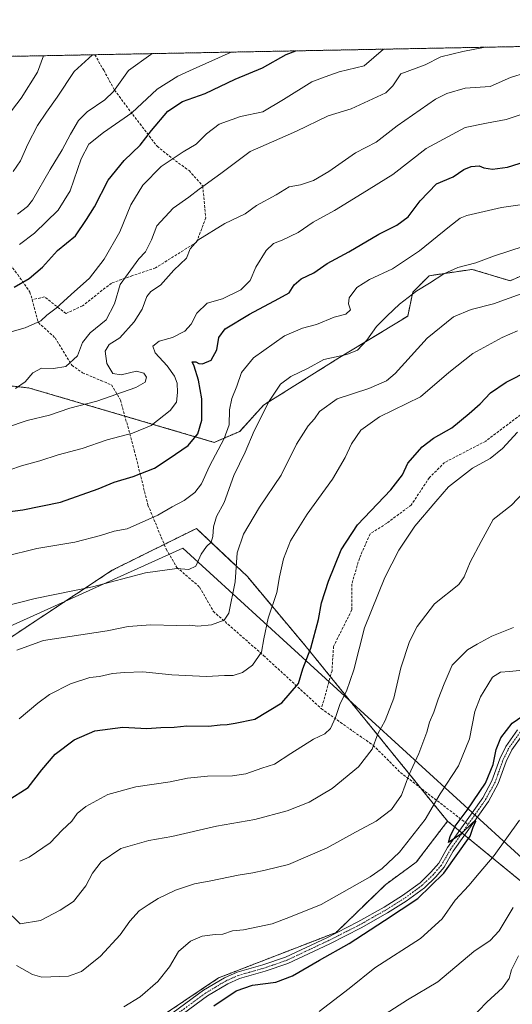
# Model space of a CAD drawing. Units: metres. Extents: x 631458 to 634918, y 4722740 to 4725119.
# Drawn here: x 634140 to 634330, y 4724738 to 4725119 of the extents above; entities that cross this region are included whole.
import ezdxf

# ---------------------------------------------------------------- set-up
doc = ezdxf.new("R2010")
doc.units = ezdxf.units.M
doc.header["$MEASUREMENT"] = 0
for name, pattern in [('TRAZO_Y_PUNTO', [1, 0.5, -0.25, 0, -0.25]), ('TRAZOS', [0.75, 0.5, -0.25]), ('TRAZOSX2', [1.5, 1, -0.5])]:
    doc.linetypes.add(name, pattern=pattern)
for name, color, linetype, lineweight in [('Arbolado forestal', 92, 'TRAZOS', 0), ('Arbolado forestal CxS', 92, 'Continuous', 0), ('Comarca CxS', 133, 'Continuous', 0), ('Comunidad Autónoma CxS', 142, 'Continuous', 0), ('Curva de nivel maestra', 36, 'Continuous', 30), ('Curva de nivel normal', 36, 'Continuous', 0), ('Entidad de ámbito territorial', 19, 'Continuous', 0), ('Entidad de ámbito territorial CxS', 92, 'Continuous', 0), ('Municipio CxS', 142, 'Continuous', 0), ('Pista no pavimentada', 254, 'Continuous', 13), ('Pista no pavimentada Cxs', 254, 'Continuous', 0), ('Pista pavimentada eje', 135, 'TRAZO_Y_PUNTO', 0), ('Provincia CxS', 1, 'Continuous', 0), ('Senda', 19, 'TRAZOSX2', 0)]:
    doc.layers.add(name, color=color, linetype=linetype, lineweight=lineweight)

# ---------------------------------------------------------------- blocks, each defined once
blk = doc.blocks.new('*U164')
at = {"layer": 'Curva de nivel normal', "color": 36, "linetype": 'Continuous', "lineweight": 0}
blk.add_polyline3d([(634180, 4724737.1, 630), (634186.29, 4724740.95, 630), (634193.1, 4724746.97, 630), (634197.6, 4724752.58, 630), (634201.16, 4724758.48, 630), (634205.72, 4724762.6, 630), (634210.24, 4724764.53, 630), (634215.24, 4724765.16, 630), (634218.26, 4724765.28, 630), (634221.96, 4724766.52, 630), (634226.26, 4724766.89, 630), (634231.76, 4724768.05, 630), (634237.29, 4724769.27, 630), (634244.44, 4724771.96, 630), (634256.32, 4724776.73, 630), (634275.26, 4724787.44, 630), (634279.82, 4724790.63, 630), (634286.56, 4724797.02, 630), (634296.44, 4724809.67, 630), (634302.34, 4724819.53, 630), (634309.32, 4724830.44, 630), (634313.57, 4724840.87, 630), (634315.68, 4724851.44, 630), (634317.83, 4724857.08, 630), (634320.73, 4724861.75, 630), (634322.46, 4724864.78, 630), (634325.54, 4724866.6, 630), (634329.13, 4724866.9, 630), (634338.08, 4724867.86, 630)], dxfattribs=at)
blk = doc.blocks.new('*U166')
at = {"layer": 'Curva de nivel normal', "color": 36, "linetype": 'Continuous', "lineweight": 0}
blk.add_polyline3d([(634336.66, 4724938.46, 640), (634329.85, 4724931.29, 640), (634322.74, 4724925.8, 640), (634318.08, 4724917.19, 640), (634313.88, 4724909.19, 640), (634311.56, 4724903.53, 640), (634309.43, 4724900.53, 640), (634300.1, 4724893.06, 640), (634293.38, 4724884.36, 640), (634290.38, 4724878.56, 640), (634287.11, 4724868.28, 640), (634284.33, 4724856.55, 640), (634281.02, 4724847.98, 640), (634278.23, 4724842.75, 640), (634275.97, 4724836.8, 640), (634270.68, 4724830, 640), (634260.58, 4724821.66, 640), (634251.58, 4724816.39, 640), (634243.13, 4724813.02, 640), (634230.6, 4724809.58, 640), (634215.82, 4724807.08, 640), (634198.58, 4724803.07, 640), (634189.67, 4724801.52, 640), (634178.85, 4724798.43, 640), (634171.22, 4724793.2, 640), (634167.88, 4724788.8, 640), (634165.27, 4724783.97, 640), (634160.48, 4724777.84, 640), (634155.3, 4724774.52, 640), (634147.74, 4724770.53, 640), (634139.91, 4724769.29, 640), (634134.1, 4724774.88, 640)], dxfattribs=at)
blk = doc.blocks.new('*U171')
at = {"layer": 'Curva de nivel normal', "color": 36, "linetype": 'Continuous', "lineweight": 0}
blk.add_polyline3d([(634332.23, 4724998.72, 655), (634326.23, 4724996.18, 655), (634314.9, 4724989.98, 655), (634305.66, 4724982.62, 655), (634294.66, 4724973.25, 655), (634278.78, 4724965.45, 655), (634271.64, 4724960.26, 655), (634267.96, 4724955, 655), (634265.54, 4724949.72, 655), (634260.64, 4724941.4, 655), (634250.88, 4724927.85, 655), (634244.42, 4724917.52, 655), (634241.66, 4724910.53, 655), (634240.12, 4724903.53, 655), (634239.18, 4724897.53, 655), (634235.82, 4724887.53, 655), (634234.11, 4724879.49, 655), (634233.2, 4724874.37, 655), (634229.75, 4724869.4, 655), (634225.88, 4724866.52, 655), (634222.3, 4724865.3, 655), (634218.92, 4724865.38, 655), (634211.91, 4724864.97, 655), (634198.52, 4724865.66, 655), (634187.31, 4724866.82, 655), (634180.24, 4724866.48, 655), (634175.58, 4724866.09, 655), (634170.58, 4724865.03, 655), (634166.86, 4724864.58, 655), (634159.39, 4724862.14, 655), (634151.2, 4724857.97, 655), (634146.76, 4724854.62, 655), (634139.5, 4724848.61, 655)], dxfattribs=at)
blk = doc.blocks.new('*U178')
at = {"layer": 'Curva de nivel normal', "color": 36, "linetype": 'Continuous', "lineweight": 0}
blk.add_polyline3d([(634148.92, 4725105.24, 720), (634146.54, 4725098.85, 720), (634140.24, 4725088.81, 720), (634134.91, 4725081.66, 720)], dxfattribs=at)
blk = doc.blocks.new('*U179')
at = {"layer": 'Curva de nivel normal', "color": 36, "linetype": 'Continuous', "lineweight": 0}
blk.add_polyline3d([(634319.66, 4725108.53, 690), (634311.04, 4725106.86, 690), (634302.5, 4725104.77, 690), (634296.46, 4725101.73, 690), (634287.08, 4725098.19, 690), (634283.91, 4725093.58, 690), (634281.24, 4725090.81, 690), (634267.91, 4725084.65, 690), (634258.91, 4725081.93, 690), (634246.68, 4725076.07, 690), (634237, 4725071.84, 690), (634228.83, 4725068.15, 690), (634217.5, 4725059.68, 690), (634209.06, 4725053.62, 690), (634205.14, 4725050.52, 690), (634199.1, 4725046.18, 690), (634192.66, 4725039.39, 690), (634190.72, 4725034.01, 690), (634188.34, 4725029.39, 690), (634185.75, 4725026.64, 690), (634178.61, 4725016.64, 690), (634176.35, 4725009.18, 690), (634173.12, 4725002.98, 690), (634166.92, 4724998.03, 690), (634163.97, 4724994.24, 690), (634161.99, 4724989.06, 690), (634157.48, 4724984.95, 690), (634152.82, 4724984.13, 690), (634148.08, 4724984.36, 690), (634144.78, 4724982.52, 690), (634141.86, 4724979.07, 690), (634138.02, 4724976.47, 690)], dxfattribs=at)
blk = doc.blocks.new('*U187')
at = {"layer": 'Curva de nivel normal', "color": 36, "linetype": 'Continuous', "lineweight": 0}
blk.add_polyline3d([(634280.31, 4725107.77, 695), (634272.83, 4725101.28, 695), (634263.21, 4725098.97, 695), (634257.76, 4725097.06, 695), (634252.61, 4725095.11, 695), (634241.64, 4725088.29, 695), (634233.72, 4725083.54, 695), (634225.12, 4725081.67, 695), (634216.86, 4725078.79, 695), (634211.93, 4725075.03, 695), (634207.91, 4725071.01, 695), (634202.91, 4725068.05, 695), (634194.4, 4725062.34, 695), (634187.34, 4725055.14, 695), (634182.65, 4725047.56, 695), (634178.36, 4725037.02, 695), (634172.35, 4725026.52, 695), (634166.68, 4725019.18, 695), (634159.59, 4725012.85, 695), (634153.83, 4725007.52, 695), (634150.22, 4725004.85, 695), (634147.87, 4725002.67, 695), (634141.86, 4724999.9, 695), (634135.04, 4724997.93, 695)], dxfattribs=at)
blk = doc.blocks.new('*U188')
at = {"layer": 'Curva de nivel normal', "color": 36, "linetype": 'Continuous', "lineweight": 0}
blk.add_polyline3d([(634138.51, 4724753.11, 635), (634144.7, 4724749.69, 635), (634148.24, 4724748.62, 635), (634158.58, 4724748.93, 635), (634163.58, 4724750.76, 635), (634166.24, 4724752.97, 635), (634170.91, 4724756.72, 635), (634178.58, 4724764.97, 635), (634182.24, 4724770.23, 635), (634185.84, 4724774.33, 635), (634189.38, 4724776.57, 635), (634193.2, 4724779.06, 635), (634200, 4724782.32, 635), (634207.24, 4724784.73, 635), (634213.58, 4724785.84, 635), (634224.22, 4724788.11, 635), (634229.82, 4724788.96, 635), (634234.56, 4724790.08, 635), (634243.58, 4724792.16, 635), (634258.58, 4724798.67, 635), (634269.58, 4724804.79, 635), (634277.58, 4724809.03, 635), (634283.5, 4724813.54, 635), (634287.27, 4724819, 635), (634290.18, 4724826.78, 635), (634294.01, 4724835.15, 635), (634297.11, 4724843.4, 635), (634298.19, 4724847.32, 635), (634299.8, 4724851.13, 635), (634301.49, 4724856.26, 635), (634303.8, 4724862.1, 635), (634306.9, 4724869.36, 635), (634312.9, 4724875.34, 635), (634316.57, 4724877.54, 635), (634322.23, 4724880.57, 635), (634330.57, 4724883.97, 635)], dxfattribs=at)
blk = doc.blocks.new('*U190')
at = {"layer": 'Curva de nivel normal', "color": 36, "linetype": 'Continuous', "lineweight": 0}
blk.add_polyline3d([(634332.6, 4724756.87, 610), (634329.88, 4724751.44, 610), (634328.99, 4724748.14, 610), (634326.41, 4724744.45, 610), (634320.33, 4724738.91, 610), (634313.89, 4724732.21, 610)], dxfattribs=at)
blk = doc.blocks.new('*U195')
at = {"layer": 'Curva de nivel normal', "color": 36, "linetype": 'Continuous', "lineweight": 0}
blk.add_polyline3d([(634134.58, 4724961.37, 685), (634142.58, 4724964.02, 685), (634151.25, 4724966.14, 685), (634159.04, 4724968.82, 685), (634169.55, 4724971.49, 685), (634184.64, 4724976.78, 685), (634188.16, 4724978.85, 685), (634188.69, 4724980.78, 685), (634187.74, 4724982.37, 685), (634184.91, 4724983.1, 685), (634178.91, 4724981.74, 685), (634175.74, 4724982.3, 685), (634173.34, 4724986.09, 685), (634172.81, 4724990.86, 685), (634174.34, 4724993.41, 685), (634178.37, 4724995.99, 685), (634183.97, 4725002.19, 685), (634187.08, 4725007.18, 685), (634188.83, 4725012.03, 685), (634190.42, 4725014.01, 685), (634194.13, 4725016.42, 685), (634199.32, 4725022.28, 685), (634204.21, 4725026.85, 685), (634205.6, 4725030.52, 685), (634208.62, 4725033.91, 685), (634219.02, 4725040.27, 685), (634226.91, 4725044.06, 685), (634231.24, 4725047.31, 685), (634238.91, 4725051.37, 685), (634243.92, 4725054.5, 685), (634248.22, 4725055.27, 685), (634253.36, 4725056.91, 685), (634259.25, 4725060.38, 685), (634269.5, 4725067.63, 685), (634277.56, 4725071.77, 685), (634285.59, 4725078.1, 685), (634300.49, 4725088.38, 685), (634304.82, 4725090.65, 685), (634311.9, 4725092.71, 685), (634321.57, 4725093.37, 685), (634329.51, 4725096.81, 685), (634335.23, 4725098.6, 685)], dxfattribs=at)
blk = doc.blocks.new('*U197')
at = {"layer": 'Curva de nivel normal', "color": 36, "linetype": 'Continuous', "lineweight": 0}
blk.add_polyline3d([(634135.87, 4724944.92, 680), (634140.42, 4724946.57, 680), (634147.54, 4724948.45, 680), (634154.58, 4724950.82, 680), (634163.79, 4724953.27, 680), (634173.46, 4724956.58, 680), (634183.29, 4724959.09, 680), (634190.51, 4724962.15, 680), (634197.88, 4724967.92, 680), (634200.28, 4724971.18, 680), (634200.74, 4724974.85, 680), (634200.6, 4724978.52, 680), (634199.61, 4724981.18, 680), (634196.73, 4724985.18, 680), (634192.04, 4724990.18, 680), (634191.22, 4724992.85, 680), (634193.58, 4724994.7, 680), (634198.82, 4724996.23, 680), (634203.56, 4724998.69, 680), (634205.94, 4725001.3, 680), (634208.24, 4725005.61, 680), (634212.19, 4725009.41, 680), (634218.07, 4725011.18, 680), (634225.18, 4725014.65, 680), (634228.78, 4725018.26, 680), (634231.06, 4725023.37, 680), (634235, 4725029.85, 680), (634237.84, 4725032.6, 680), (634241.23, 4725033.82, 680), (634247.43, 4725036.78, 680), (634253.17, 4725040.81, 680), (634261.42, 4725045.38, 680), (634272.1, 4725051.9, 680), (634283.91, 4725059.26, 680), (634296.91, 4725069.32, 680), (634311.9, 4725077.4, 680), (634320.23, 4725079.12, 680), (634327.78, 4725080.52, 680), (634334.41, 4725082.78, 680)], dxfattribs=at)
blk = doc.blocks.new('*U199')
at = {"layer": 'Curva de nivel normal', "color": 36, "linetype": 'Continuous', "lineweight": 0}
blk.add_polyline3d([(634131.91, 4724891.71, 665), (634145.64, 4724895.21, 665), (634167.81, 4724899.68, 665), (634188.3, 4724905.08, 665), (634200.45, 4724906.74, 665), (634205.08, 4724906.37, 665), (634207.78, 4724907.64, 665), (634209.91, 4724912.27, 665), (634211.92, 4724915.29, 665), (634213.72, 4724917, 665), (634214.43, 4724919.2, 665), (634214.62, 4724922.86, 665), (634215.82, 4724926.85, 665), (634218.73, 4724932.26, 665), (634222.56, 4724942.72, 665), (634226.83, 4724951.82, 665), (634230.41, 4724960.07, 665), (634236.18, 4724971.52, 665), (634240.55, 4724978.18, 665), (634244.5, 4724981.09, 665), (634251.19, 4724984.31, 665), (634257.24, 4724987.62, 665), (634266.24, 4724989.6, 665), (634270.26, 4724991.29, 665), (634273.92, 4724995.18, 665), (634277.69, 4725000.45, 665), (634281.84, 4725004.58, 665), (634286.54, 4725009.14, 665), (634293.21, 4725014.25, 665), (634298.15, 4725017.16, 665), (634303.65, 4725020.76, 665), (634309.06, 4725023.32, 665), (634316.08, 4725025.14, 665), (634323.34, 4725027.81, 665), (634334.74, 4725031.53, 665)], dxfattribs=at)
blk = doc.blocks.new('*U201')
at = {"layer": 'Curva de nivel normal', "color": 36, "linetype": 'Continuous', "lineweight": 0}
blk.add_polyline3d([(634190.91, 4725106.05, 710), (634190.37, 4725105.71, 710), (634181.71, 4725099.52, 710), (634175.94, 4725091.35, 710), (634172.67, 4725088.18, 710), (634165.76, 4725083.52, 710), (634162.48, 4725080.18, 710), (634159.29, 4725074.85, 710), (634156.16, 4725068.85, 710), (634151.48, 4725061.26, 710), (634144.61, 4725049.37, 710), (634142.75, 4725046.87, 710), (634138.91, 4725043.88, 710)], dxfattribs=at)
blk = doc.blocks.new('*U203')
at = {"layer": 'Curva de nivel normal', "color": 36, "linetype": 'Continuous', "lineweight": 0}
blk.add_polyline3d([(634167.91, 4725105.6, 715), (634160.79, 4725099.12, 715), (634154.24, 4725089.2, 715), (634150.04, 4725083.42, 715), (634146.54, 4725078.29, 715), (634142.79, 4725071.04, 715), (634140.02, 4725064.59, 715), (634137.11, 4725060.37, 715)], dxfattribs=at)
blk = doc.blocks.new('*U204')
at = {"layer": 'Curva de nivel normal', "color": 36, "linetype": 'Continuous', "lineweight": 0}
blk.add_polyline3d([(634255.46, 4724735.32, 620), (634267.13, 4724744.21, 620), (634276.98, 4724752.24, 620), (634294.61, 4724763.54, 620), (634303.01, 4724771.19, 620), (634308.04, 4724778.43, 620), (634313.41, 4724784.13, 620), (634317.35, 4724788.9, 620), (634323.1, 4724795.75, 620), (634332.99, 4724809.33, 620)], dxfattribs=at)
blk = doc.blocks.new('*U205')
at = {"layer": 'Curva de nivel normal', "color": 36, "linetype": 'Continuous', "lineweight": 0}
blk.add_polyline3d([(634138.58, 4724875.13, 660), (634148.94, 4724878.91, 660), (634173.54, 4724882.63, 660), (634181.65, 4724884.29, 660), (634190.45, 4724885.01, 660), (634200.32, 4724884.7, 660), (634205.51, 4724884.78, 660), (634208.58, 4724884.46, 660), (634213.86, 4724885.01, 660), (634218.8, 4724886.84, 660), (634220.58, 4724889.45, 660), (634223.04, 4724901.66, 660), (634223.84, 4724912.85, 660), (634226.28, 4724920.04, 660), (634232.44, 4724930.5, 660), (634240.76, 4724942.93, 660), (634246.79, 4724954.86, 660), (634251.21, 4724961.98, 660), (634253.67, 4724964.71, 660), (634255.67, 4724967.48, 660), (634262.42, 4724972.47, 660), (634274.75, 4724976.48, 660), (634281.5, 4724979.43, 660), (634284.91, 4724982.22, 660), (634297.28, 4724995.87, 660), (634307.42, 4725004.21, 660), (634314.28, 4725007.01, 660), (634322.9, 4725009.2, 660), (634335.01, 4725013.58, 660)], dxfattribs=at)
blk = doc.blocks.new('*U210')
at = {"layer": 'Curva de nivel maestra', "color": 36, "linetype": 'Continuous', "lineweight": 30}
blk.add_polyline3d([(634137.5, 4725015.72, 700), (634143.33, 4725018.98, 700), (634148.46, 4725023.43, 700), (634154.32, 4725029.88, 700), (634161.24, 4725035.56, 700), (634165.58, 4725041.88, 700), (634168.6, 4725046.73, 700), (634173.9, 4725057.05, 700), (634180.04, 4725064.73, 700), (634186.23, 4725070.63, 700), (634190.66, 4725076.3, 700), (634196.92, 4725083.75, 700), (634202.63, 4725087.47, 700), (634211.46, 4725090.57, 700), (634223.01, 4725096.12, 700), (634233.55, 4725100.52, 700), (634242.75, 4725105.76, 700), (634246.47, 4725107.12, 700)], dxfattribs=at)
blk = doc.blocks.new('*U213')
at = {"layer": 'Curva de nivel maestra', "color": 36, "linetype": 'Continuous', "lineweight": 30}
blk.add_polyline3d([(634214.8, 4724737.47, 625), (634223.34, 4724743.37, 625), (634229.76, 4724745.52, 625), (634238.7, 4724746.71, 625), (634245.24, 4724749.09, 625), (634255.65, 4724755.22, 625), (634267.04, 4724761.65, 625), (634280.79, 4724770.53, 625), (634293.7, 4724779.11, 625), (634303.64, 4724788.85, 625), (634313.87, 4724803.19, 625), (634315.01, 4724806.6, 625), (634316.05, 4724808.99, 625), (634314.98, 4724808.63, 625), (634310.23, 4724804, 625), (634305.54, 4724800.76, 625), (634306.08, 4724803.1, 625), (634308.04, 4724807.03, 625), (634312.69, 4724813.21, 625), (634319.74, 4724823.7, 625), (634322.74, 4724830.91, 625), (634323.97, 4724836.72, 625), (634325.76, 4724841.24, 625), (634330.12, 4724846.91, 625), (634338.33, 4724852.58, 625)], dxfattribs=at)
blk = doc.blocks.new('*U215')
at = {"layer": 'Curva de nivel maestra', "color": 36, "linetype": 'Continuous', "lineweight": 30}
blk.add_polyline3d([(634134.91, 4724816.9, 650), (634142.95, 4724822, 650), (634148.21, 4724828.83, 650), (634153.4, 4724834.9, 650), (634160.82, 4724840.41, 650), (634168.77, 4724843.9, 650), (634179.58, 4724845.35, 650), (634188.91, 4724844.9, 650), (634194.24, 4724845.18, 650), (634199.44, 4724845.35, 650), (634204.38, 4724845.82, 650), (634212.7, 4724845.74, 650), (634217.27, 4724846.21, 650), (634219.86, 4724846.36, 650), (634223, 4724846.9, 650), (634230.6, 4724848.44, 650), (634241.01, 4724854.82, 650), (634247.44, 4724862.28, 650), (634249.22, 4724867.99, 650), (634252.31, 4724875.95, 650), (634255.24, 4724887.09, 650), (634256.44, 4724893.5, 650), (634259.11, 4724901.93, 650), (634263.98, 4724913.97, 650), (634270.32, 4724923.66, 650), (634283.25, 4724937.21, 650), (634287.74, 4724942.99, 650), (634289.78, 4724947.52, 650), (634295.34, 4724953.85, 650), (634299.7, 4724957.18, 650), (634306.83, 4724961.26, 650), (634313.43, 4724966.71, 650), (634317.77, 4724970.49, 650), (634321.73, 4724974.8, 650), (634327.77, 4724978.9, 650), (634345.85, 4724988.02, 650)], dxfattribs=at)
blk = doc.blocks.new('*U219')
at = {"layer": 'Curva de nivel maestra', "color": 36, "linetype": 'Continuous', "lineweight": 30}
blk.add_polyline3d([(634134.94, 4724928.77, 675), (634140.97, 4724929.46, 675), (634155.47, 4724932.51, 675), (634170.09, 4724937.65, 675), (634176.24, 4724940.23, 675), (634183.52, 4724942.38, 675), (634191.81, 4724945.65, 675), (634197.44, 4724949.3, 675), (634204.83, 4724954.36, 675), (634208.62, 4724958.9, 675), (634210.14, 4724964.19, 675), (634210.08, 4724972.44, 675), (634208.82, 4724979.7, 675), (634207.11, 4724985.05, 675), (634206.44, 4724986.72, 675), (634207.84, 4724986.78, 675), (634208.97, 4724986.06, 675), (634210.44, 4724985.98, 675), (634213.71, 4724987.38, 675), (634215.88, 4724991.36, 675), (634216.64, 4724996.23, 675), (634219.11, 4724999.55, 675), (634228.52, 4725005.23, 675), (634239.91, 4725011.22, 675), (634243.89, 4725013.43, 675), (634245.83, 4725016.54, 675), (634248.51, 4725018.92, 675), (634253.39, 4725021.22, 675), (634258.53, 4725024.82, 675), (634266.91, 4725029.27, 675), (634278.58, 4725036.18, 675), (634285.58, 4725039.66, 675), (634289.91, 4725042.83, 675), (634294.58, 4725049.08, 675), (634300.88, 4725055.59, 675), (634307.34, 4725058.41, 675), (634311.43, 4725061.14, 675), (634314.23, 4725062.33, 675), (634317.39, 4725062.68, 675), (634319.22, 4725061.86, 675), (634322.51, 4725061.29, 675), (634328.26, 4725062.1, 675), (634335.31, 4725064.24, 675)], dxfattribs=at)

msp = doc.modelspace()

# ---------------------------------------------------------------- linework, layer by layer
at = {"layer": 'Arbolado forestal', "color": 92, "linetype": 'TRAZOS', "lineweight": 0}
for points in [[(634015.71, 4725102.67, 732.49), (634086.39, 4725104.04, 732.76), (634113.8, 4725104.56, 731.16), (634168.73, 4725105.62, 714.82), (634395.89, 4725109.99, 684.02), (634447.47, 4725110.99, 676.27)], [(634105.61, 4724971.9, 685.89), (634121.26, 4724979.24, 690.62), (634125.62, 4724978.73, 690.6), (634143.43, 4724976.62, 688.65), (634180.38, 4724965.76, 682.03), (634214.95, 4724955.6, 671.5), (634224.76, 4724959.81, 667.26), (634234.01, 4724970.04, 665.25), (634262.74, 4724988.02, 664.69), (634289.73, 4725004.43, 662.93), (634291.68, 4725013.73, 665.28), (634298.04, 4725020.09, 665.84), (634314.67, 4725022.54, 664.09), (634329.34, 4725018.13, 661.66), (634362.54, 4725032.81, 662.29)], [(634305.13, 4724809, 626.32), (634294.79, 4724821.75, 632.7), (634259.82, 4724864.92, 646.87), (634249.99, 4724877.05, 650.59), (634227.62, 4724903.75, 658.55), (634208.03, 4724922.26, 666.51), (634195.59, 4724916.09, 667.25), (634175.44, 4724906.08, 666.33), (634134.46, 4724878.95, 661.13), (634122.97, 4724874.8, 661.21), (634109.03, 4724918.09, 672.45), (634112.46, 4724946.95, 680.81), (634105.12, 4724951.36, 679.16), (634099.74, 4724958.7, 678.3), (634105.61, 4724971.9, 685.89)], [(634305.13, 4724809, 626.32), (634293.04, 4724793.11, 627.08), (634281.21, 4724784.51, 627.65), (634262.09, 4724765.95, 626.07), (634216.62, 4724748.33, 626.12), (634189.72, 4724730.23, 626.88)], [(634435.2, 4724704.3, 579.36), (634426.4, 4724705.28, 581.36), (634407.33, 4724719.96, 587.73), (634380.92, 4724746.87, 600.02), (634311.74, 4724803.57, 624.89), (634310.73, 4724804.41, 624.96), (634309.71, 4724805.24, 624.99), (634305.13, 4724809, 626.32)]]:
    msp.add_polyline3d(points, dxfattribs=at)
at = {"layer": 'Arbolado forestal CxS', "color": 92, "linetype": 'Continuous', "lineweight": 0}
for points in [[(634015.71, 4725102.67, 732.49), (634447.47, 4725110.99, 676.27)], [(634125.62, 4724978.73, 690.6), (634143.44, 4724976.62, 688.65), (634214.95, 4724955.6, 671.5), (634224.76, 4724959.8, 667.26), (634234.01, 4724970.04, 665.25), (634262.74, 4724988.02, 664.69), (634289.73, 4725004.43, 662.93), (634291.68, 4725013.73, 665.28), (634298.04, 4725020.09, 665.84), (634314.67, 4725022.54, 664.09), (634329.34, 4725018.13, 661.66), (634362.54, 4725032.81, 662.29)], [(634362.54, 4725032.81, 662.29), (634329.34, 4725018.13, 661.66), (634314.67, 4725022.54, 664.09), (634298.04, 4725020.09, 665.84), (634291.68, 4725013.73, 665.28), (634289.73, 4725004.43, 662.93), (634262.74, 4724988.02, 664.69), (634234.01, 4724970.04, 665.25), (634224.76, 4724959.8, 667.26), (634214.95, 4724955.6, 671.5), (634143.44, 4724976.62, 688.65), (634125.62, 4724978.73, 690.6)], [(634380.92, 4724746.87, 600.02), (634305.13, 4724809, 626.32), (634249.99, 4724877.05, 650.59), (634227.62, 4724903.75, 658.55), (634208.03, 4724922.26, 666.51), (634175.44, 4724906.08, 666.33), (634134.46, 4724878.95, 661.13)], [(634134.46, 4724878.95, 661.13), (634175.44, 4724906.08, 666.33), (634208.03, 4724922.26, 666.51), (634227.62, 4724903.75, 658.55), (634249.99, 4724877.05, 650.59), (634305.13, 4724809, 626.32), (634293.04, 4724793.11, 627.08), (634281.21, 4724784.51, 627.65), (634262.1, 4724765.95, 626.07), (634216.62, 4724748.33, 626.12), (634189.72, 4724730.23, 626.88)], [(634189.72, 4724730.23, 626.88), (634216.62, 4724748.33, 626.12), (634262.1, 4724765.95, 626.07), (634281.21, 4724784.51, 627.65), (634293.04, 4724793.11, 627.08), (634305.13, 4724809, 626.32), (634380.92, 4724746.87, 600.02)]]:
    msp.add_polyline3d(points, dxfattribs=at)
at = {"layer": 'Comarca CxS', "color": 133, "linetype": 'Continuous', "lineweight": 0}
msp.add_polyline3d([(631458.36, 4725053.44, 652.83), (634873.07, 4725119.18, 590.63), (634918.09, 4722805.81, 537.02), (632461.4, 4722758.54, 791.78)], dxfattribs=at)
msp.add_polyline3d([(631458.36, 4725053.44, 652.83), (634873.07, 4725119.18, 590.63), (634918.09, 4722805.81, 537.02), (632461.4, 4722758.54, 791.78)], dxfattribs=at)
at = {"layer": 'Comunidad Autónoma CxS', "color": 142, "linetype": 'Continuous', "lineweight": 0}
msp.add_polyline3d([(634918.09, 4722805.81, 537.02), (631502.24, 4722740.08, 797.77), (631470.62, 4724407.2, 798.31), (631458.36, 4725053.44, 652.83), (632941.39, 4725081.99, 754.53), (634873.07, 4725119.18, 590.63), (634918.09, 4722805.81, 537.02)], close=True, dxfattribs=at)
msp.add_polyline3d([(634918.09, 4722805.81, 537.02), (631502.24, 4722740.08, 797.77), (631470.62, 4724407.2, 798.31), (631458.36, 4725053.44, 652.83), (632941.39, 4725081.99, 754.53), (634873.07, 4725119.18, 590.63), (634918.09, 4722805.81, 537.02)], close=True, dxfattribs=at)
at = {"layer": 'Curva de nivel normal', "color": 36, "linetype": 'Continuous', "lineweight": 0}
for points in [[(634139.6, 4725032.12, 705), (634145.38, 4725036.5, 705), (634154.6, 4725045.52, 705), (634159.22, 4725052.98, 705), (634163.42, 4725065.38, 705), (634166.46, 4725070.98, 705), (634172.11, 4725075.5, 705), (634183.12, 4725083.1, 705), (634192.86, 4725092.23, 705), (634200.83, 4725097.31, 705), (634206.71, 4725100, 705), (634221.45, 4725106.64, 705)], [(634133.87, 4724911.36, 670), (634146.27, 4724914.55, 670), (634161.02, 4724917.01, 670), (634170.94, 4724919.5, 670), (634176.24, 4724921.24, 670), (634181.24, 4724922.14, 670), (634193.05, 4724927.4, 670), (634198.69, 4724930.62, 670), (634203.3, 4724933.1, 670), (634207.47, 4724936.19, 670), (634209.96, 4724939.49, 670), (634213.12, 4724946.39, 670), (634218.78, 4724957.05, 670), (634220.63, 4724962.44, 670), (634220.83, 4724968.23, 670), (634221.66, 4724972.52, 670), (634223.71, 4724977.33, 670), (634225.48, 4724982.64, 670), (634230.14, 4724988.34, 670), (634242.11, 4724996.79, 670), (634249.03, 4724999.85, 670), (634254.44, 4725001.2, 670), (634261.28, 4725004.03, 670), (634265.78, 4725005.16, 670), (634267.65, 4725006.94, 670), (634266.79, 4725009.22, 670), (634267.1, 4725011.48, 670), (634270.02, 4725015.58, 670), (634274.91, 4725018.65, 670), (634283.84, 4725022.74, 670), (634294.28, 4725029.74, 670), (634305.83, 4725039.15, 670), (634309.95, 4725042.31, 670), (634312.57, 4725043.35, 670), (634325.96, 4725046.52, 670), (634334.15, 4725047.62, 670)], [(634139.69, 4724793.53, 645), (634143.38, 4724795.05, 645), (634151.45, 4724800.55, 645), (634156.11, 4724805.51, 645), (634159.84, 4724808.92, 645), (634161.98, 4724811.97, 645), (634165.24, 4724814.71, 645), (634173.83, 4724819.34, 645), (634184.6, 4724822.3, 645), (634197.83, 4724824.2, 645), (634204.53, 4724825.58, 645), (634212.3, 4724826.38, 645), (634221.94, 4724826.48, 645), (634227.13, 4724827.3, 645), (634233.32, 4724829.55, 645), (634238.19, 4724831.02, 645), (634244.5, 4724835.23, 645), (634253.36, 4724840.68, 645), (634257.7, 4724842.84, 645), (634259.91, 4724844.88, 645), (634261.82, 4724849.12, 645), (634263.58, 4724854.53, 645), (634266.1, 4724859.36, 645), (634268.93, 4724867.53, 645), (634273.04, 4724883.86, 645), (634280.9, 4724903.32, 645), (634286.23, 4724913.93, 645), (634292.52, 4724923.18, 645), (634300.55, 4724932.65, 645), (634305.54, 4724938.38, 645), (634314.79, 4724945.65, 645), (634321.6, 4724949.38, 645), (634326.37, 4724953.23, 645), (634332.24, 4724959.54, 645)], [(634279.58, 4724733.44, 615), (634289.65, 4724739.83, 615), (634301.42, 4724746.79, 615), (634315.25, 4724758.53, 615), (634321.62, 4724762.86, 615), (634325.09, 4724766.53, 615), (634330.54, 4724775.53, 615)]]:
    msp.add_polyline3d(points, dxfattribs=at)
at = {"layer": 'Entidad de ámbito territorial', "color": 19, "linetype": 'Continuous', "lineweight": 0}
msp.add_polyline3d([(634375.24, 4724756.96, 602.54), (634328.08, 4724800.06, 619.42), (634202.76, 4724914.61, 666.16), (634122.19, 4724878.21, 661.67), (634111.88, 4724897.97, 666.36), (634080.35, 4724958.39, 677.69), (634045.41, 4725030.31, 707.19), (634032.79, 4725053.6, 715.14), (634015.76, 4725085.04, 725.02), (634006.09, 4725102.49, 734.26)], dxfattribs=at)
at = {"layer": 'Entidad de ámbito territorial CxS', "color": 92, "linetype": 'Continuous', "lineweight": 0}
for points in [[(634375.24, 4724756.96, 602.54), (634328.08, 4724800.06, 619.42), (634202.76, 4724914.61, 666.16), (634122.19, 4724878.21, 661.67), (634111.88, 4724897.97, 666.36), (634080.35, 4724958.39, 677.69), (634045.41, 4725030.31, 707.19), (634032.79, 4725053.6, 715.14), (634015.76, 4725085.04, 725.02), (634006.09, 4725102.49, 734.26), (634873.07, 4725119.18, 590.63)], [(634375.24, 4724756.96, 602.54), (634328.08, 4724800.06, 619.42), (634202.76, 4724914.61, 666.16), (634122.19, 4724878.21, 661.67), (634111.88, 4724897.97, 666.36), (634080.35, 4724958.38, 677.68), (634045.41, 4725030.3, 707.19), (634032.79, 4725053.6, 715.14), (634015.76, 4725085.04, 725.02), (634006.09, 4725102.49, 734.26), (634873.07, 4725119.18, 590.63)]]:
    msp.add_polyline3d(points, dxfattribs=at)
at = {"layer": 'Municipio CxS', "color": 142, "linetype": 'Continuous', "lineweight": 0}
msp.add_polyline3d([(632941.39, 4725081.99, 754.53), (634873.07, 4725119.18, 590.63), (634873.07, 4725119.18, 590.63), (634918.09, 4722805.81, 537.02), (632461.4, 4722758.54, 791.78)], dxfattribs=at)
msp.add_polyline3d([(632941.39, 4725081.99, 754.53), (634873.07, 4725119.18, 590.63), (634873.07, 4725119.18, 590.63), (634918.09, 4722805.81, 537.02), (632461.4, 4722758.54, 791.78)], dxfattribs=at)
at = {"layer": 'Pista no pavimentada', "color": 254, "linetype": 'Continuous', "lineweight": 13}
for points in [[(634199.07, 4724734.88, 626.7), (634210.82, 4724743.53, 626.16), (634218.92, 4724748.38, 626.08), (634223.82, 4724750.52, 626.13), (634233.77, 4724753.37, 625.98), (634242.44, 4724756.34, 626.11), (634258.41, 4724763.87, 626.02), (634270.49, 4724769.99, 625.89), (634280.57, 4724775.71, 625.47), (634287.67, 4724780.16, 625.42), (634294.51, 4724785.18, 625.38), (634298.69, 4724789.24, 625.25), (634301.71, 4724792.74, 625.1), (634305.15, 4724798.77, 625.17), (634318.73, 4724818.01, 624.84), (634322.31, 4724824.63, 624.83), (634325.36, 4724833.12, 624.9), (634327.71, 4724837.92, 624.56), (634332.17, 4724844.28, 624.57)], [(634334.18, 4724842.59, 623.95), (634329.97, 4724836.59, 624.22), (634327.77, 4724832.1, 624.43), (634324.7, 4724823.57, 624.71), (634320.96, 4724816.63, 624.64), (634307.36, 4724797.37, 624.84), (634303.86, 4724791.22, 624.76), (634300.59, 4724787.44, 624.85), (634296.2, 4724783.18, 625.07), (634289.14, 4724778, 625.11), (634281.92, 4724773.46, 625.29), (634271.73, 4724767.69, 625.54), (634259.56, 4724761.52, 625.61), (634243.42, 4724753.91, 626.06), (634234.55, 4724750.87, 625.86), (634224.71, 4724748.05, 625.9), (634220.12, 4724746.06, 625.71), (634212.28, 4724741.35, 625.96), (634200.54, 4724732.71, 626.49)]]:
    msp.add_polyline3d(points, dxfattribs=at)
at = {"layer": 'Pista no pavimentada Cxs', "color": 254, "linetype": 'Continuous', "lineweight": 0}
for points in [[(634199.07, 4724734.88, 626.7), (634210.82, 4724743.53, 626.16), (634218.92, 4724748.38, 626.08), (634223.82, 4724750.52, 626.13), (634233.77, 4724753.37, 625.98), (634242.44, 4724756.34, 626.11), (634258.41, 4724763.87, 626.02), (634270.49, 4724769.99, 625.89), (634280.57, 4724775.71, 625.47), (634287.67, 4724780.16, 625.42), (634294.51, 4724785.18, 625.38), (634298.69, 4724789.24, 625.25), (634301.71, 4724792.74, 625.1), (634305.15, 4724798.77, 625.17), (634318.73, 4724818.01, 624.84), (634322.31, 4724824.63, 624.83), (634325.36, 4724833.12, 624.9), (634327.71, 4724837.92, 624.56), (634332.17, 4724844.28, 624.57)], [(634334.18, 4724842.59, 623.95), (634329.97, 4724836.59, 624.22), (634327.77, 4724832.1, 624.43), (634324.7, 4724823.57, 624.71), (634320.96, 4724816.63, 624.64), (634307.36, 4724797.37, 624.84), (634303.86, 4724791.22, 624.76), (634300.59, 4724787.44, 624.85), (634296.2, 4724783.18, 625.07), (634289.14, 4724778, 625.11), (634281.92, 4724773.46, 625.29), (634271.73, 4724767.69, 625.54), (634259.56, 4724761.52, 625.61), (634243.42, 4724753.91, 626.06), (634234.55, 4724750.87, 625.86), (634224.71, 4724748.05, 625.9), (634220.12, 4724746.06, 625.71), (634212.28, 4724741.35, 625.96), (634200.54, 4724732.71, 626.49)]]:
    msp.add_polyline3d(points, dxfattribs=at)
at = {"layer": 'Pista pavimentada eje', "color": 135, "linetype": 'TRAZO_Y_PUNTO', "lineweight": 0}
for points in [[(634333.18, 4724843.44, 624.34), (634328.84, 4724837.26, 624.41), (634326.57, 4724832.61, 624.73), (634325.04, 4724828.37, 624.8), (634323.51, 4724824.1, 624.76), (634321.64, 4724820.63, 624.8), (634319.85, 4724817.32, 624.75), (634313.05, 4724807.69, 624.76)], [(634313.05, 4724807.69, 624.76), (634306.26, 4724798.07, 625.06), (634304.54, 4724795.06, 625.11), (634302.79, 4724791.98, 624.98), (634301.15, 4724790.09, 625.18), (634299.64, 4724788.34, 625.13), (634295.36, 4724784.18, 625.23), (634288.41, 4724779.08, 625.32), (634284.8, 4724776.81, 625.17), (634281.25, 4724774.59, 625.4), (634276.15, 4724771.7, 625.5), (634271.11, 4724768.84, 625.85), (634258.99, 4724762.7, 625.83), (634242.93, 4724755.13, 626.08), (634234.16, 4724752.12, 625.93), (634224.27, 4724749.29, 626.09), (634221.97, 4724748.29, 626.01), (634219.52, 4724747.22, 625.92), (634215.47, 4724744.8, 626.04), (634211.55, 4724742.44, 626.1), (634199.81, 4724733.8, 626.58)]]:
    msp.add_polyline3d(points, dxfattribs=at)
at = {"layer": 'Provincia CxS', "color": 1, "linetype": 'Continuous', "lineweight": 0}
msp.add_polyline3d([(634918.09, 4722805.81, 537.02), (631502.24, 4722740.08, 797.77), (631458.36, 4725053.44, 652.83), (634873.07, 4725119.18, 590.63), (634918.09, 4722805.81, 537.02)], close=True, dxfattribs=at)
msp.add_polyline3d([(634918.09, 4722805.81, 537.02), (631502.24, 4722740.08, 797.77), (631458.36, 4725053.44, 652.83), (634873.07, 4725119.18, 590.63), (634918.09, 4722805.81, 537.02)], close=True, dxfattribs=at)
at = {"layer": 'Senda', "color": 19, "linetype": 'TRAZOSX2', "lineweight": 0}
for points in [[(634113.8, 4725104.56, 731.16), (634117.99, 4725095.89, 727.8), (634125.79, 4725082.54, 722.11), (634128.76, 4725070.9, 718.54), (634128.97, 4725064.97, 717.03), (634125.79, 4725058.62, 716.15), (634122.2, 4725053.54, 715.28), (634121.77, 4725047.62, 713.73), (634126.85, 4725036.19, 709.49), (634138.92, 4725020.52, 701.61), (634143.63, 4725013.77, 697.96), (634144.57, 4725010.76, 697.05)], [(634168.73, 4725105.62, 714.82), (634172.22, 4725099.59, 712.25), (634176.34, 4725091.94, 709.93), (634183.4, 4725082.53, 704.85), (634192.81, 4725070.18, 697.55), (634198.7, 4725065.47, 694.97), (634205.17, 4725060.76, 692.15), (634210.46, 4725054.88, 689.83), (634211.64, 4725042.53, 687.06), (634208.11, 4725033.11, 684.86), (634192.22, 4725023.11, 687.25), (634183.4, 4725020.17, 688.95), (634175.16, 4725017.23, 691.31), (634163.99, 4725008.41, 692.77), (634157.52, 4725005.46, 693.43), (634149.28, 4725011.94, 696.68), (634144.57, 4725010.76, 697.05)], [(634144.57, 4725010.76, 697.05), (634146.93, 4725001.94, 694.69), (634153.4, 4724996.05, 692.53), (634159.87, 4724985.46, 689.73), (634163.99, 4724982.52, 687.69), (634171.05, 4724979.58, 686.21), (634175.16, 4724977.82, 685.65), (634178.69, 4724971.93, 684.29), (634183.99, 4724952.52, 677.76), (634189.28, 4724931.34, 671.22), (634196.34, 4724914.28, 666.65), (634200.46, 4724907.22, 664.96), (634209.28, 4724899.58, 663.18), (634214.58, 4724890.16, 660.95), (634233.99, 4724873.1, 654.58), (634256.35, 4724852.51, 646.47)], [(634339.29, 4724970.76, 645.82), (634319.88, 4724956.05, 646.83), (634304, 4724947.81, 646.94), (634298.11, 4724941.93, 647.02), (634291.06, 4724931.34, 646.84), (634281.64, 4724924.28, 647.45), (634275.17, 4724920.16, 648), (634271.05, 4724910.75, 647.9), (634268.11, 4724900.75, 647.59), (634268.11, 4724890.75, 646.74), (634261.05, 4724876.63, 647.46), (634260.46, 4724867.22, 647.07), (634256.35, 4724852.51, 646.47)], [(634256.35, 4724852.51, 646.47), (634268.7, 4724843.69, 642.35), (634276.35, 4724838.39, 640), (634286.94, 4724827.81, 635.87), (634313.05, 4724807.69, 624.76)]]:
    msp.add_polyline3d(points, dxfattribs=at)

# ---------------------------------------------------------------- block references
at = {"layer": 'Curva de nivel maestra', "color": 36, "linetype": 'Continuous', "lineweight": 30}
for name in ['*U213', '*U219', '*U215', '*U210']:
    msp.add_blockref(name, (0, 0), dxfattribs=at)
at = {"layer": 'Curva de nivel normal', "color": 36, "linetype": 'Continuous', "lineweight": 0}
for name in ['*U166', '*U188', '*U164', '*U204', '*U190', '*U171', '*U205', '*U199', '*U197', '*U179', '*U195', '*U187', '*U201', '*U203', '*U178']:
    msp.add_blockref(name, (0, 0), dxfattribs=at)

doc.saveas('drawing.dxf')
